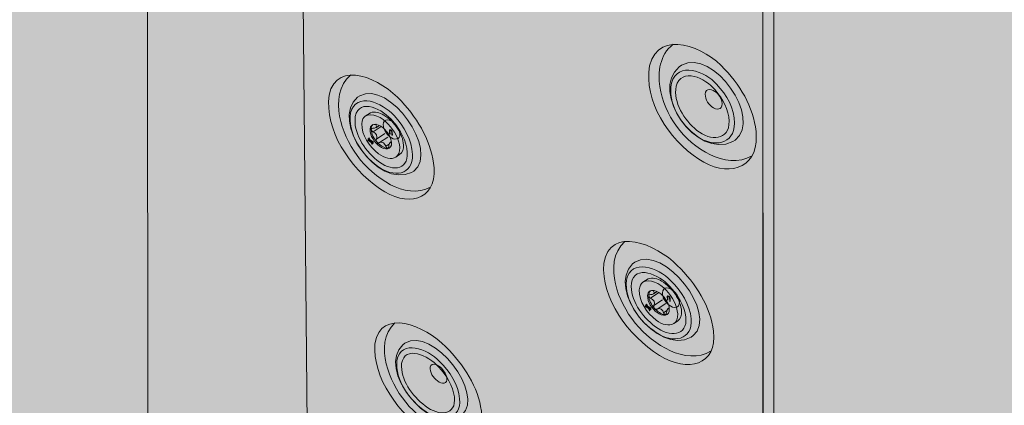
# Model space of a CAD drawing. Units: inches. Extents: x 1.8 to 9.11, y 2.96 to 10.62.
# Drawn here: x 5.58 to 5.72, y 9.62 to 9.67 of the extents above; entities that cross this region are included whole.
import ezdxf

# ---------------------------------------------------------------- set-up
doc = ezdxf.new("R2010")
doc.units = ezdxf.units.IN
doc.header["$MEASUREMENT"] = 0
doc.layers.add('Walls', color=7, linetype='Continuous', lineweight=0)

# ---------------------------------------------------------------- blocks, each defined once
blk = doc.blocks.new('Block_48')
at = {"layer": 'Walls', "color": 250, "lineweight": 5, "true_color": 0x231f20}
blk.add_line((5.68985, 6.77062), (5.68692, 9.73976), dxfattribs=at)
blk = doc.blocks.new('Block_50')
at = {"layer": 'Walls', "color": 250, "lineweight": 5, "true_color": 0x231f20}
for p, q in [((5.59715, 6.81259), (5.59422, 9.78174)), ((5.68985, 6.77062), (5.68692, 9.73976))]:
    blk.add_line(p, q, dxfattribs=at)
blk = doc.blocks.new('Block_52')
at = {"layer": 'Walls', "color": 250, "lineweight": 5, "true_color": 0x231f20}
blk.add_line((5.59715, 6.81259), (5.59422, 9.78174), dxfattribs=at)
blk = doc.blocks.new('Block_3')
at = {"layer": 'Walls'}
for name in ['Block_52', 'Block_50', 'Block_48']:
    blk.add_blockref(name, (0, 0), dxfattribs=at)
blk = doc.blocks.new('Block_325')
at = {"layer": 'Walls', "true_color": 0xdbc500, "transparency": 33554687}
h = blk.add_hatch(color=52, dxfattribs=at)
h.dxf.hatch_style = 2
edge = h.paths.add_edge_path()
edge.add_spline(control_points=[(5.66893, 9.63363), (5.66863, 9.63342), (5.66843, 9.63305), (5.66838, 9.63247), (5.66834, 9.63075), (5.66949, 9.629), (5.67094, 9.62791), (5.67181, 9.62721), (5.6729, 9.62699), (5.67357, 9.62741), (5.67357, 9.62741), (5.67415, 9.62778), (5.67415, 9.62778), (5.67461, 9.62809), (5.67476, 9.62868), (5.67475, 9.62923), (5.67471, 9.63012), (5.67433, 9.631), (5.67383, 9.63178), (5.6733, 9.63258), (5.6726, 9.63331), (5.67175, 9.63381), (5.67114, 9.63417), (5.67036, 9.63441), (5.66973, 9.63414), (5.66973, 9.63414), (5.66893, 9.63363), (5.66893, 9.63363)], knot_values=[0, 0, 0, 0, 1, 1, 1, 2, 2, 2, 3, 3, 3, 4, 4, 4, 5, 5, 5, 6, 6, 6, 7, 7, 7, 8, 8, 8, 9, 9, 9, 9], degree=3, periodic=0)
at = {"layer": 'Walls', "true_color": 0x231f20, "transparency": 33554687}
h = blk.add_hatch(color=250, dxfattribs=at)
h.dxf.hatch_style = 2
edge = h.paths.add_edge_path()
edge.add_spline(control_points=[(5.67297, 9.63077), (5.67297, 9.63077), (5.67295, 9.63127), (5.67295, 9.63127), (5.67299, 9.6314), (5.67268, 9.63165), (5.67269, 9.63142), (5.67269, 9.63142), (5.6727, 9.63092), (5.6727, 9.63092), (5.6727, 9.63092), (5.67263, 9.63096), (5.67263, 9.63096), (5.67263, 9.63096), (5.67261, 9.63149), (5.67261, 9.63149), (5.67262, 9.63178), (5.67306, 9.63143), (5.67303, 9.63125), (5.67303, 9.63125), (5.67304, 9.63072), (5.67304, 9.63072), (5.67304, 9.63072), (5.67297, 9.63077), (5.67297, 9.63077)], knot_values=[0, 0, 0, 0, 1, 1, 1, 2, 2, 2, 3, 3, 3, 4, 4, 4, 5, 5, 5, 6, 6, 6, 7, 7, 7, 8, 8, 8, 8], degree=3, periodic=0)
h = blk.add_hatch(color=250, dxfattribs=at)
h.dxf.hatch_style = 2
h.paths.add_polyline_path([(5.67011, 9.62967), (5.66973, 9.62989), (5.6698, 9.62975), (5.67011, 9.62957), (5.67012, 9.62946), (5.66986, 9.62961), (5.66998, 9.62934), (5.66993, 9.62934), (5.66978, 9.62966), (5.66934, 9.62991), (5.66933, 9.63002), (5.66972, 9.6298), (5.66965, 9.62994), (5.66933, 9.63012), (5.66933, 9.63023), (5.66959, 9.63008), (5.66946, 9.63035), (5.66952, 9.63035), (5.66967, 9.63003), (5.67011, 9.62978)])
at = {"layer": 'Walls', "color": 250, "lineweight": 0, "true_color": 0x231f20}
for p, q in [((5.6701, 9.63124), (5.67134, 9.63208)), ((5.67052, 9.63187), (5.67107, 9.63224)), ((5.67053, 9.63234), (5.67061, 9.63239)), ((5.6706, 9.63013), (5.67188, 9.63099)), ((5.67108, 9.62959), (5.67236, 9.63045)), ((5.67204, 9.62904), (5.67255, 9.62938)), ((5.67271, 9.62963), (5.67289, 9.62976))]:
    blk.add_line(p, q, dxfattribs=at)
at = {"layer": 'Walls'}
blk.add_lwpolyline([(5.67011, 9.62967), (5.66973, 9.62989), (5.6698, 9.62975), (5.67011, 9.62957), (5.67012, 9.62946), (5.66986, 9.62961), (5.66998, 9.62934), (5.66993, 9.62934), (5.66978, 9.62966), (5.66934, 9.62991), (5.66933, 9.63002), (5.66972, 9.6298), (5.66965, 9.62994), (5.66933, 9.63012), (5.66933, 9.63023), (5.66959, 9.63008), (5.66946, 9.63035), (5.66952, 9.63035), (5.66967, 9.63003), (5.67011, 9.62978)], close=True, dxfattribs=at)
at = {"layer": 'Walls', "color": 250, "lineweight": 0, "true_color": 0x231f20}
for points, knots in [([(5.66893, 9.63363), (5.66863, 9.63342), (5.66843, 9.63305), (5.66838, 9.63247), (5.66834, 9.63075), (5.66949, 9.629), (5.67094, 9.62791), (5.67181, 9.62721), (5.6729, 9.62699), (5.67357, 9.62741), (5.67357, 9.62741), (5.67415, 9.62778), (5.67415, 9.62778), (5.67461, 9.62809), (5.67476, 9.62868), (5.67475, 9.62923), (5.67471, 9.63012), (5.67433, 9.631), (5.67383, 9.63178), (5.6733, 9.63258), (5.6726, 9.63331), (5.67175, 9.63381), (5.67114, 9.63417), (5.67036, 9.63441), (5.66973, 9.63414), (5.66973, 9.63414), (5.66893, 9.63363), (5.66893, 9.63363)], [0, 0, 0, 0, 1, 1, 1, 2, 2, 2, 3, 3, 3, 4, 4, 4, 5, 5, 5, 6, 6, 6, 7, 7, 7, 8, 8, 8, 9, 9, 9, 9]), ([(5.66893, 9.63363), (5.66983, 9.63426), (5.67157, 9.63344), (5.67244, 9.63242), (5.67337, 9.63142), (5.6741, 9.63014), (5.67417, 9.62885), (5.67421, 9.62812), (5.67396, 9.62765), (5.67357, 9.62741)], [0, 0, 0, 0, 1, 1, 1, 2, 2, 2, 3, 3, 3, 3]), ([(5.67291, 9.62958), (5.67298, 9.62849), (5.67185, 9.62842), (5.67108, 9.62905), (5.67027, 9.62966), (5.66962, 9.63065), (5.66964, 9.63162), (5.66973, 9.63292), (5.67129, 9.63236), (5.67193, 9.63159), (5.67246, 9.63103), (5.67287, 9.63031), (5.67291, 9.62958)], [0, 0, 0, 0, 1, 1, 1, 2, 2, 2, 3, 3, 3, 4, 4, 4, 4]), ([(5.67265, 9.62882), (5.67255, 9.62877), (5.67243, 9.62875), (5.67231, 9.62875), (5.67168, 9.62877), (5.6711, 9.62923), (5.67068, 9.62969), (5.67021, 9.63023), (5.66985, 9.6309), (5.66981, 9.63158), (5.6698, 9.63186), (5.66987, 9.63215), (5.67007, 9.63234)], [0, 0, 0, 0, 1, 1, 1, 2, 2, 2, 3, 3, 3, 4, 4, 4, 4]), ([(5.67291, 9.62962), (5.67257, 9.62978), (5.67251, 9.62926), (5.6725, 9.62904), (5.67249, 9.62891), (5.67245, 9.62876), (5.67231, 9.62875), (5.67217, 9.62876), (5.67208, 9.62891), (5.67204, 9.62904), (5.67195, 9.62947), (5.67148, 9.62983), (5.67108, 9.62959), (5.67095, 9.62952), (5.67078, 9.62958), (5.67068, 9.62969), (5.67057, 9.62982), (5.67053, 9.63), (5.6706, 9.63013), (5.67084, 9.63052), (5.67055, 9.63106), (5.6701, 9.63124), (5.66995, 9.6313), (5.66982, 9.63144), (5.66981, 9.63158), (5.66981, 9.63172), (5.66994, 9.63179), (5.67008, 9.63178), (5.67043, 9.63173), (5.67083, 9.63197), (5.67053, 9.63234), (5.67051, 9.63236), (5.6705, 9.63239), (5.67049, 9.63241)], [0, 0, 0, 0, 1, 1, 1, 2, 2, 2, 3, 3, 3, 4, 4, 4, 5, 5, 5, 6, 6, 6, 7, 7, 7, 8, 8, 8, 9, 9, 9, 10, 10, 10, 11, 11, 11, 11]), ([(5.67265, 9.63055), (5.67264, 9.63055), (5.67263, 9.63054), (5.67261, 9.63054), (5.67261, 9.63054), (5.67261, 9.63054), (5.67261, 9.63054), (5.67237, 9.63074), (5.67216, 9.63098), (5.67199, 9.63124), (5.67199, 9.63124), (5.672, 9.63124), (5.672, 9.63124), (5.67202, 9.63133), (5.67201, 9.63144), (5.67198, 9.63154)], [0, 0, 0, 0, 1, 1, 1, 2, 2, 2, 3, 3, 3, 4, 4, 4, 5, 5, 5, 5])]:
    blk.add_open_spline(points, degree=3, knots=knots, dxfattribs=at)
at = {"layer": 'Walls'}
blk.add_open_spline([(5.67297, 9.63077), (5.67297, 9.63077), (5.67295, 9.63127), (5.67295, 9.63127), (5.67299, 9.6314), (5.67268, 9.63165), (5.67269, 9.63142), (5.67269, 9.63142), (5.6727, 9.63092), (5.6727, 9.63092), (5.6727, 9.63092), (5.67263, 9.63096), (5.67263, 9.63096), (5.67263, 9.63096), (5.67261, 9.63149), (5.67261, 9.63149), (5.67262, 9.63178), (5.67306, 9.63143), (5.67303, 9.63125), (5.67303, 9.63125), (5.67304, 9.63072), (5.67304, 9.63072), (5.67304, 9.63072), (5.67297, 9.63077), (5.67297, 9.63077)], degree=3, knots=[0, 0, 0, 0, 1, 1, 1, 2, 2, 2, 3, 3, 3, 4, 4, 4, 5, 5, 5, 6, 6, 6, 7, 7, 7, 8, 8, 8, 8], dxfattribs=at)
blk = doc.blocks.new('Block_326')
at = {"layer": 'Walls', "true_color": 0xdbc500, "transparency": 33554687}
h = blk.add_hatch(color=52, dxfattribs=at)
h.dxf.hatch_style = 2
edge = h.paths.add_edge_path()
edge.add_spline(control_points=[(5.62714, 9.65866), (5.62685, 9.65845), (5.62665, 9.65809), (5.62661, 9.65752), (5.62657, 9.65581), (5.62772, 9.65408), (5.62914, 9.65299), (5.63001, 9.6523), (5.63108, 9.65208), (5.63174, 9.65249), (5.63174, 9.65249), (5.63231, 9.65286), (5.63231, 9.65286), (5.63276, 9.65316), (5.63291, 9.65374), (5.63289, 9.65429), (5.63285, 9.65517), (5.63248, 9.65604), (5.63198, 9.6568), (5.63145, 9.6576), (5.63076, 9.65833), (5.62992, 9.65882), (5.62931, 9.65918), (5.62855, 9.65942), (5.62793, 9.65916), (5.62793, 9.65916), (5.62714, 9.65866), (5.62714, 9.65866)], knot_values=[0, 0, 0, 0, 1, 1, 1, 2, 2, 2, 3, 3, 3, 4, 4, 4, 5, 5, 5, 6, 6, 6, 7, 7, 7, 8, 8, 8, 9, 9, 9, 9], degree=3, periodic=0)
at = {"layer": 'Walls', "true_color": 0x231f20, "transparency": 33554687}
h = blk.add_hatch(color=250, dxfattribs=at)
h.dxf.hatch_style = 2
edge = h.paths.add_edge_path()
edge.add_spline(control_points=[(5.63113, 9.65581), (5.63113, 9.65581), (5.63111, 9.65631), (5.63111, 9.65631), (5.63115, 9.65643), (5.63085, 9.65669), (5.63085, 9.65646), (5.63085, 9.65646), (5.63087, 9.65596), (5.63087, 9.65596), (5.63087, 9.65596), (5.63079, 9.65601), (5.63079, 9.65601), (5.63079, 9.65601), (5.63078, 9.65653), (5.63078, 9.65653), (5.63079, 9.65681), (5.63122, 9.65646), (5.63119, 9.65629), (5.63119, 9.65629), (5.63121, 9.65577), (5.63121, 9.65577), (5.63121, 9.65577), (5.63113, 9.65581), (5.63113, 9.65581)], knot_values=[0, 0, 0, 0, 1, 1, 1, 2, 2, 2, 3, 3, 3, 4, 4, 4, 5, 5, 5, 6, 6, 6, 7, 7, 7, 8, 8, 8, 8], degree=3, periodic=0)
h = blk.add_hatch(color=250, dxfattribs=at)
h.dxf.hatch_style = 2
h.paths.add_polyline_path([(5.62832, 9.65474), (5.62795, 9.65496), (5.62801, 9.65482), (5.62833, 9.65464), (5.62833, 9.65453), (5.62808, 9.65468), (5.6282, 9.65442), (5.62814, 9.65441), (5.62799, 9.65473), (5.62756, 9.65498), (5.62755, 9.65509), (5.62793, 9.65487), (5.62787, 9.65501), (5.62755, 9.65519), (5.62755, 9.65529), (5.6278, 9.65514), (5.62768, 9.65541), (5.62774, 9.65541), (5.62788, 9.6551), (5.62832, 9.65484)])
at = {"layer": 'Walls', "color": 250, "lineweight": 0, "true_color": 0x231f20}
for p, q in [((5.6283, 9.65629), (5.62952, 9.65711)), ((5.62872, 9.65691), (5.62926, 9.65727)), ((5.62873, 9.65737), (5.62881, 9.65743)), ((5.62881, 9.65519), (5.63006, 9.65603)), ((5.62928, 9.65466), (5.63053, 9.6555)), ((5.63023, 9.65411), (5.63073, 9.65444)), ((5.63088, 9.65469), (5.63106, 9.65482))]:
    blk.add_line(p, q, dxfattribs=at)
at = {"layer": 'Walls'}
blk.add_lwpolyline([(5.62832, 9.65474), (5.62795, 9.65496), (5.62801, 9.65482), (5.62833, 9.65464), (5.62833, 9.65453), (5.62808, 9.65468), (5.6282, 9.65442), (5.62814, 9.65441), (5.62799, 9.65473), (5.62756, 9.65498), (5.62755, 9.65509), (5.62793, 9.65487), (5.62787, 9.65501), (5.62755, 9.65519), (5.62755, 9.65529), (5.6278, 9.65514), (5.62768, 9.65541), (5.62774, 9.65541), (5.62788, 9.6551), (5.62832, 9.65484)], close=True, dxfattribs=at)
at = {"layer": 'Walls', "color": 250, "lineweight": 0, "true_color": 0x231f20}
for points, knots in [([(5.62714, 9.65866), (5.62685, 9.65845), (5.62665, 9.65809), (5.62661, 9.65752), (5.62657, 9.65581), (5.62772, 9.65408), (5.62914, 9.65299), (5.63001, 9.6523), (5.63108, 9.65208), (5.63174, 9.65249), (5.63174, 9.65249), (5.63231, 9.65286), (5.63231, 9.65286), (5.63276, 9.65316), (5.63291, 9.65374), (5.63289, 9.65429), (5.63285, 9.65517), (5.63248, 9.65604), (5.63198, 9.6568), (5.63145, 9.6576), (5.63076, 9.65833), (5.62992, 9.65882), (5.62931, 9.65918), (5.62855, 9.65942), (5.62793, 9.65916), (5.62793, 9.65916), (5.62714, 9.65866), (5.62714, 9.65866)], [0, 0, 0, 0, 1, 1, 1, 2, 2, 2, 3, 3, 3, 4, 4, 4, 5, 5, 5, 6, 6, 6, 7, 7, 7, 8, 8, 8, 9, 9, 9, 9]), ([(5.62714, 9.65866), (5.62802, 9.65928), (5.62975, 9.65845), (5.6306, 9.65744), (5.63153, 9.65646), (5.63225, 9.65519), (5.63233, 9.65391), (5.63237, 9.65319), (5.63213, 9.65273), (5.63174, 9.65249)], [0, 0, 0, 0, 1, 1, 1, 2, 2, 2, 3, 3, 3, 3]), ([(5.63108, 9.65464), (5.63116, 9.65356), (5.63004, 9.6535), (5.62928, 9.65412), (5.62848, 9.65473), (5.62783, 9.65571), (5.62785, 9.65667), (5.62793, 9.65795), (5.62948, 9.65739), (5.6301, 9.65663), (5.63063, 9.65608), (5.63104, 9.65536), (5.63108, 9.65464)], [0, 0, 0, 0, 1, 1, 1, 2, 2, 2, 3, 3, 3, 4, 4, 4, 4]), ([(5.63108, 9.65468), (5.63075, 9.65484), (5.63069, 9.65433), (5.63068, 9.6541), (5.63067, 9.65398), (5.63063, 9.65383), (5.63049, 9.65382), (5.63036, 9.65383), (5.63026, 9.65398), (5.63023, 9.65411), (5.63014, 9.65453), (5.62967, 9.65489), (5.62928, 9.65466), (5.62915, 9.65459), (5.62898, 9.65464), (5.62888, 9.65476), (5.62877, 9.65488), (5.62874, 9.65506), (5.62881, 9.65519), (5.62904, 9.65558), (5.62875, 9.65611), (5.6283, 9.65629), (5.62816, 9.65635), (5.62803, 9.65649), (5.62802, 9.65663), (5.62801, 9.65677), (5.62815, 9.65683), (5.62828, 9.65682), (5.62863, 9.65677), (5.62902, 9.65701), (5.62873, 9.65737), (5.62871, 9.6574), (5.62869, 9.65742), (5.62869, 9.65744)], [0, 0, 0, 0, 1, 1, 1, 2, 2, 2, 3, 3, 3, 4, 4, 4, 5, 5, 5, 6, 6, 6, 7, 7, 7, 8, 8, 8, 9, 9, 9, 10, 10, 10, 11, 11, 11, 11]), ([(5.63083, 9.65389), (5.63073, 9.65384), (5.63061, 9.65382), (5.63049, 9.65382), (5.62987, 9.65385), (5.6293, 9.6543), (5.62888, 9.65476), (5.62842, 9.6553), (5.62806, 9.65596), (5.62802, 9.65663), (5.62801, 9.65691), (5.62807, 9.65719), (5.62827, 9.65738)], [0, 0, 0, 0, 1, 1, 1, 2, 2, 2, 3, 3, 3, 4, 4, 4, 4]), ([(5.63082, 9.6556), (5.63081, 9.65559), (5.6308, 9.65559), (5.63078, 9.65559), (5.63078, 9.65559), (5.63078, 9.65559), (5.63078, 9.65559), (5.63054, 9.65579), (5.63034, 9.65602), (5.63017, 9.65628), (5.63017, 9.65628), (5.63018, 9.65628), (5.63018, 9.65628), (5.63019, 9.65638), (5.63019, 9.65648), (5.63016, 9.65657)], [0, 0, 0, 0, 1, 1, 1, 2, 2, 2, 3, 3, 3, 4, 4, 4, 5, 5, 5, 5])]:
    blk.add_open_spline(points, degree=3, knots=knots, dxfattribs=at)
at = {"layer": 'Walls'}
blk.add_open_spline([(5.63113, 9.65581), (5.63113, 9.65581), (5.63111, 9.65631), (5.63111, 9.65631), (5.63115, 9.65643), (5.63085, 9.65669), (5.63085, 9.65646), (5.63085, 9.65646), (5.63087, 9.65596), (5.63087, 9.65596), (5.63087, 9.65596), (5.63079, 9.65601), (5.63079, 9.65601), (5.63079, 9.65601), (5.63078, 9.65653), (5.63078, 9.65653), (5.63079, 9.65681), (5.63122, 9.65646), (5.63119, 9.65629), (5.63119, 9.65629), (5.63121, 9.65577), (5.63121, 9.65577), (5.63121, 9.65577), (5.63113, 9.65581), (5.63113, 9.65581)], degree=3, knots=[0, 0, 0, 0, 1, 1, 1, 2, 2, 2, 3, 3, 3, 4, 4, 4, 5, 5, 5, 6, 6, 6, 7, 7, 7, 8, 8, 8, 8], dxfattribs=at)
blk = doc.blocks.new('Block_328')
at = {"layer": 'Walls', "color": 250, "lineweight": 0, "true_color": 0x231f20}
for points, knots in [([(5.68601, 9.65566), (5.68615, 9.6505), (5.68147, 9.64941), (5.67733, 9.65217), (5.67271, 9.65526), (5.66903, 9.66094), (5.66994, 9.66626), (5.67143, 9.67194), (5.67831, 9.66904), (5.68128, 9.6657), (5.68391, 9.66294), (5.68589, 9.65934), (5.68601, 9.65566)], [0, 0, 0, 0, 1, 1, 1, 2, 2, 2, 3, 3, 3, 4, 4, 4, 4]), ([(5.67476, 9.66633), (5.67953, 9.66896), (5.68698, 9.65826), (5.68283, 9.65506), (5.68283, 9.65506), (5.68246, 9.65481), (5.68246, 9.65481), (5.67699, 9.65209), (5.6699, 9.66233), (5.67439, 9.66608), (5.67439, 9.66608), (5.67476, 9.66633), (5.67476, 9.66633)], [0, 0, 0, 0, 1, 1, 1, 2, 2, 2, 3, 3, 3, 4, 4, 4, 4]), ([(5.68537, 9.65268), (5.68337, 9.6515), (5.68092, 9.65196), (5.67909, 9.65283), (5.67498, 9.65487), (5.67219, 9.65881), (5.67146, 9.6631), (5.67115, 9.66524), (5.67143, 9.66788), (5.67348, 9.66948)], [0, 0, 0, 0, 1, 1, 1, 2, 2, 2, 3, 3, 3, 3]), ([(5.63748, 9.65088), (5.6378, 9.64581), (5.63335, 9.64489), (5.62929, 9.64773), (5.62474, 9.65092), (5.621, 9.65661), (5.62168, 9.66182), (5.6229, 9.66734), (5.6296, 9.66427), (5.63257, 9.66089), (5.6352, 9.6581), (5.63723, 9.6545), (5.63748, 9.65088)], [0, 0, 0, 0, 1, 1, 1, 2, 2, 2, 3, 3, 3, 4, 4, 4, 4]), ([(5.68272, 9.6576), (5.68273, 9.65435), (5.67954, 9.65386), (5.67713, 9.65561), (5.67459, 9.65742), (5.6726, 9.66059), (5.67323, 9.66364), (5.6742, 9.667), (5.67833, 9.66539), (5.68003, 9.66346), (5.68157, 9.66187), (5.6827, 9.65977), (5.68272, 9.6576)], [0, 0, 0, 0, 1, 1, 1, 2, 2, 2, 3, 3, 3, 4, 4, 4, 4]), ([(5.68191, 9.65789), (5.68197, 9.65495), (5.67909, 9.65485), (5.67707, 9.65651), (5.67508, 9.65811), (5.67349, 9.6607), (5.67394, 9.66315), (5.6747, 9.66608), (5.6784, 9.66437), (5.67979, 9.6626), (5.68097, 9.66128), (5.68185, 9.6596), (5.68191, 9.65789)], [0, 0, 0, 0, 1, 1, 1, 2, 2, 2, 3, 3, 3, 4, 4, 4, 4]), ([(5.6263, 9.66172), (5.63077, 9.66415), (5.63832, 9.6534), (5.63445, 9.65039), (5.63445, 9.65039), (5.63411, 9.65017), (5.63411, 9.65017), (5.62896, 9.64766), (5.62179, 9.65796), (5.62596, 9.66149), (5.62596, 9.66149), (5.6263, 9.66172), (5.6263, 9.66172)], [0, 0, 0, 0, 1, 1, 1, 2, 2, 2, 3, 3, 3, 4, 4, 4, 4]), ([(5.63697, 9.64797), (5.6351, 9.64688), (5.63274, 9.64741), (5.63095, 9.64832), (5.62693, 9.65046), (5.62411, 9.65442), (5.62326, 9.65866), (5.62288, 9.66077), (5.62305, 9.66335), (5.62495, 9.66486)], [0, 0, 0, 0, 1, 1, 1, 2, 2, 2, 3, 3, 3, 3]), ([(5.63425, 9.65289), (5.63438, 9.6497), (5.63134, 9.64932), (5.62897, 9.65112), (5.62646, 9.65298), (5.62444, 9.65616), (5.62493, 9.65913), (5.62573, 9.6624), (5.62975, 9.66068), (5.63146, 9.65873), (5.63299, 9.65712), (5.63415, 9.65503), (5.63425, 9.65289)], [0, 0, 0, 0, 1, 1, 1, 2, 2, 2, 3, 3, 3, 4, 4, 4, 4]), ([(5.63346, 9.6532), (5.63364, 9.65031), (5.63087, 9.65031), (5.62888, 9.65201), (5.62692, 9.65364), (5.62529, 9.65623), (5.62563, 9.65862), (5.62625, 9.66149), (5.62986, 9.65968), (5.63126, 9.6579), (5.63244, 9.65656), (5.63335, 9.65488), (5.63346, 9.6532)], [0, 0, 0, 0, 1, 1, 1, 2, 2, 2, 3, 3, 3, 4, 4, 4, 4]), ([(5.67957, 9.62625), (5.68014, 9.62112), (5.67568, 9.61994), (5.67143, 9.62261), (5.66667, 9.6256), (5.66261, 9.63119), (5.66305, 9.63651), (5.66401, 9.64218), (5.67094, 9.63942), (5.67411, 9.63615), (5.67691, 9.63345), (5.67914, 9.62991), (5.67957, 9.62625)], [0, 0, 0, 0, 1, 1, 1, 2, 2, 2, 3, 3, 3, 4, 4, 4, 4]), ([(5.66772, 9.63666), (5.67213, 9.63936), (5.68029, 9.62886), (5.67652, 9.62559), (5.67652, 9.62559), (5.67619, 9.62534), (5.67619, 9.62534), (5.67111, 9.62253), (5.66334, 9.63259), (5.66739, 9.6364), (5.66739, 9.6364), (5.66772, 9.63666), (5.66772, 9.63666)], [0, 0, 0, 0, 1, 1, 1, 2, 2, 2, 3, 3, 3, 4, 4, 4, 4]), ([(5.67919, 9.62327), (5.67735, 9.62206), (5.67494, 9.62247), (5.67309, 9.6233), (5.66891, 9.62526), (5.66586, 9.62913), (5.66479, 9.63338), (5.66431, 9.63551), (5.66436, 9.63814), (5.66621, 9.63976)], [0, 0, 0, 0, 1, 1, 1, 2, 2, 2, 3, 3, 3, 3]), ([(5.6762, 9.62812), (5.67648, 9.62488), (5.67343, 9.62434), (5.67094, 9.62604), (5.66832, 9.62779), (5.66612, 9.63091), (5.66647, 9.63395), (5.66712, 9.63731), (5.67127, 9.63579), (5.67309, 9.6339), (5.67472, 9.63234), (5.676, 9.63028), (5.6762, 9.62812)], [0, 0, 0, 0, 1, 1, 1, 2, 2, 2, 3, 3, 3, 4, 4, 4, 4]), ([(5.67539, 9.62839), (5.67571, 9.62547), (5.67291, 9.62532), (5.67081, 9.62693), (5.66874, 9.62848), (5.66697, 9.63103), (5.6672, 9.63347), (5.66769, 9.63641), (5.67143, 9.63477), (5.67294, 9.63304), (5.67419, 9.63175), (5.67519, 9.63009), (5.67539, 9.62839)], [0, 0, 0, 0, 1, 1, 1, 2, 2, 2, 3, 3, 3, 4, 4, 4, 4]), ([(5.64461, 9.61422), (5.6452, 9.60923), (5.64091, 9.60815), (5.63678, 9.61079), (5.63217, 9.61375), (5.6282, 9.61922), (5.62858, 9.62437), (5.62946, 9.62986), (5.63617, 9.6271), (5.63925, 9.62388), (5.64198, 9.62124), (5.64416, 9.61778), (5.64461, 9.61422)], [0, 0, 0, 0, 1, 1, 1, 2, 2, 2, 3, 3, 3, 4, 4, 4, 4]), ([(5.63309, 9.62446), (5.63732, 9.62703), (5.64528, 9.61674), (5.64167, 9.61362), (5.64167, 9.61362), (5.64135, 9.61338), (5.64135, 9.61338), (5.63647, 9.61071), (5.62889, 9.62057), (5.63277, 9.62422), (5.63277, 9.62422), (5.63309, 9.62446), (5.63309, 9.62446)], [0, 0, 0, 0, 1, 1, 1, 2, 2, 2, 3, 3, 3, 4, 4, 4, 4]), ([(5.64427, 9.61133), (5.64251, 9.61019), (5.64017, 9.61061), (5.63837, 9.61144), (5.63433, 9.61339), (5.63136, 9.61718), (5.63029, 9.62132), (5.6298, 9.62339), (5.62982, 9.62594), (5.6316, 9.62749)], [0, 0, 0, 0, 1, 1, 1, 2, 2, 2, 3, 3, 3, 3]), ([(5.64134, 9.61607), (5.64164, 9.61293), (5.6387, 9.61244), (5.63628, 9.61412), (5.63373, 9.61585), (5.63159, 9.6189), (5.6319, 9.62185), (5.6325, 9.6251), (5.63652, 9.62357), (5.63829, 9.62171), (5.63988, 9.62019), (5.64113, 9.61817), (5.64134, 9.61607)], [0, 0, 0, 0, 1, 1, 1, 2, 2, 2, 3, 3, 3, 4, 4, 4, 4]), ([(5.64055, 9.61634), (5.64088, 9.61351), (5.63819, 9.6134), (5.63615, 9.61499), (5.63414, 9.61652), (5.63241, 9.61901), (5.63261, 9.62138), (5.63305, 9.62422), (5.63668, 9.62258), (5.63815, 9.62089), (5.63937, 9.61961), (5.64035, 9.618), (5.64055, 9.61634)], [0, 0, 0, 0, 1, 1, 1, 2, 2, 2, 3, 3, 3, 4, 4, 4, 4])]:
    blk.add_open_spline(points, degree=3, knots=knots, dxfattribs=at)
blk = doc.blocks.new('Block_322')
at = {"layer": 'Walls', "true_color": 0xcbd6df, "transparency": 33554687}
h = blk.add_hatch(color=254, dxfattribs=at)
h.dxf.hatch_style = 2
edge = h.paths.add_edge_path()
edge.add_spline(control_points=[(5.67283, 9.56521), (5.67217, 9.5657), (5.67158, 9.56654), (5.67169, 9.56731), (5.67189, 9.56813), (5.673, 9.56761), (5.67345, 9.5671), (5.67384, 9.5667), (5.67416, 9.56618), (5.67423, 9.56566), (5.67437, 9.56477), (5.67346, 9.5647), (5.67283, 9.56521)], knot_values=[0, 0, 0, 0, 1, 1, 1, 2, 2, 2, 3, 3, 3, 4, 4, 4, 4], degree=3, periodic=0)
edge = h.paths.add_edge_path()
edge.add_spline(control_points=[(5.67954, 9.59365), (5.67888, 9.59415), (5.6783, 9.595), (5.67843, 9.59579), (5.67866, 9.59662), (5.67978, 9.59608), (5.68022, 9.59556), (5.68062, 9.59515), (5.68093, 9.59463), (5.68099, 9.59409), (5.6811, 9.59319), (5.68017, 9.59313), (5.67954, 9.59365)], knot_values=[0, 0, 0, 0, 1, 1, 1, 2, 2, 2, 3, 3, 3, 4, 4, 4, 4], degree=3, periodic=0)
edge = h.paths.add_edge_path()
edge.add_spline(control_points=[(5.63198, 9.59035), (5.63133, 9.59084), (5.63075, 9.59167), (5.63086, 9.59243), (5.63107, 9.59323), (5.63216, 9.59272), (5.6326, 9.59221), (5.63298, 9.59181), (5.63329, 9.59131), (5.63336, 9.59079), (5.63349, 9.58991), (5.6326, 9.58985), (5.63198, 9.59035)], knot_values=[0, 0, 0, 0, 1, 1, 1, 2, 2, 2, 3, 3, 3, 4, 4, 4, 4], degree=3, periodic=0)
edge = h.paths.add_edge_path()
edge.add_spline(control_points=[(5.67289, 9.63018), (5.67225, 9.6307), (5.67172, 9.63156), (5.67192, 9.63235), (5.67223, 9.63319), (5.67334, 9.63264), (5.67376, 9.63211), (5.67413, 9.63169), (5.67441, 9.63116), (5.67443, 9.63062), (5.67447, 9.6297), (5.67351, 9.62965), (5.67289, 9.63018)], knot_values=[0, 0, 0, 0, 1, 1, 1, 2, 2, 2, 3, 3, 3, 4, 4, 4, 4], degree=3, periodic=0)
edge = h.paths.add_edge_path()
edge.add_spline(control_points=[(5.63802, 9.61875), (5.63737, 9.61925), (5.63679, 9.62009), (5.63691, 9.62085), (5.63712, 9.62167), (5.63822, 9.62114), (5.63866, 9.62063), (5.63905, 9.62022), (5.63936, 9.61971), (5.63942, 9.61918), (5.63955, 9.6183), (5.63865, 9.61824), (5.63802, 9.61875)], knot_values=[0, 0, 0, 0, 1, 1, 1, 2, 2, 2, 3, 3, 3, 4, 4, 4, 4], degree=3, periodic=0)
edge = h.paths.add_edge_path()
edge.add_spline(control_points=[(5.67933, 9.66007), (5.67868, 9.66058), (5.67815, 9.66145), (5.67836, 9.66225), (5.67866, 9.66309), (5.67978, 9.66253), (5.6802, 9.662), (5.68057, 9.66158), (5.68085, 9.66105), (5.68087, 9.6605), (5.68091, 9.65959), (5.67995, 9.65953), (5.67933, 9.66007)], knot_values=[0, 0, 0, 0, 1, 1, 1, 2, 2, 2, 3, 3, 3, 4, 4, 4, 4], degree=3, periodic=0)
edge = h.paths.add_edge_path()
edge.add_spline(control_points=[(5.63085, 9.65554), (5.63022, 9.65605), (5.62969, 9.65691), (5.62989, 9.65768), (5.63018, 9.65851), (5.63128, 9.65796), (5.63169, 9.65744), (5.63206, 9.65702), (5.63234, 9.65649), (5.63236, 9.65596), (5.6324, 9.65506), (5.63146, 9.65501), (5.63085, 9.65554)], knot_values=[0, 0, 0, 0, 1, 1, 1, 2, 2, 2, 3, 3, 3, 4, 4, 4, 4], degree=3, periodic=0)
edge = h.paths.add_edge_path()
edge.add_spline(control_points=[(5.67229, 9.69835), (5.67163, 9.69888), (5.67108, 9.69977), (5.67129, 9.70058), (5.6716, 9.70143), (5.67275, 9.70087), (5.67317, 9.70033), (5.67355, 9.6999), (5.67384, 9.69935), (5.67386, 9.6988), (5.6739, 9.69787), (5.67291, 9.69781), (5.67229, 9.69835)], knot_values=[0, 0, 0, 0, 1, 1, 1, 2, 2, 2, 3, 3, 3, 4, 4, 4, 4], degree=3, periodic=0)
edge = h.paths.add_edge_path()
edge.add_spline(control_points=[(5.63699, 9.68514), (5.63634, 9.68566), (5.63581, 9.68653), (5.63601, 9.68732), (5.63632, 9.68816), (5.63744, 9.68761), (5.63786, 9.68708), (5.63823, 9.68666), (5.63851, 9.68612), (5.63853, 9.68558), (5.63857, 9.68466), (5.6376, 9.68461), (5.63699, 9.68514)], knot_values=[0, 0, 0, 0, 1, 1, 1, 2, 2, 2, 3, 3, 3, 4, 4, 4, 4], degree=3, periodic=0)
edge = h.paths.add_edge_path()
edge.add_spline(control_points=[(5.67925, 9.72937), (5.67859, 9.7299), (5.67804, 9.7308), (5.67825, 9.73161), (5.67856, 9.73247), (5.67971, 9.7319), (5.68014, 9.73136), (5.68052, 9.73092), (5.68081, 9.73038), (5.68082, 9.72982), (5.68087, 9.72889), (5.67988, 9.72883), (5.67925, 9.72937)], knot_values=[0, 0, 0, 0, 1, 1, 1, 2, 2, 2, 3, 3, 3, 4, 4, 4, 4], degree=3, periodic=0)
edge = h.paths.add_edge_path()
edge.add_spline(control_points=[(5.62971, 9.72323), (5.62905, 9.72377), (5.62851, 9.72465), (5.62871, 9.72545), (5.62901, 9.7263), (5.63014, 9.72573), (5.63057, 9.72519), (5.63095, 9.72476), (5.63123, 9.72422), (5.63125, 9.72367), (5.6313, 9.72275), (5.63033, 9.7227), (5.62971, 9.72323)], knot_values=[0, 0, 0, 0, 1, 1, 1, 2, 2, 2, 3, 3, 3, 4, 4, 4, 4], degree=3, periodic=0)
edge = h.paths.add_edge_path()
edge.add_spline(control_points=[(5.63594, 9.75434), (5.63528, 9.75488), (5.63473, 9.75577), (5.63494, 9.75658), (5.63526, 9.75744), (5.6364, 9.75687), (5.63683, 9.75633), (5.63721, 9.7559), (5.6375, 9.75535), (5.63751, 9.75479), (5.63756, 9.75386), (5.63657, 9.7538), (5.63594, 9.75434)], knot_values=[0, 0, 0, 0, 1, 1, 1, 2, 2, 2, 3, 3, 3, 4, 4, 4, 4], degree=3, periodic=0)
edge = h.paths.add_edge_path()
edge.add_spline(control_points=[(5.61688, 9.77174), (5.61688, 9.77174), (5.62244, 9.18122), (5.62244, 9.18122), (5.62244, 9.18122), (5.62676, 9.17466), (5.62676, 9.17466), (5.62676, 9.17466), (5.65036, 9.16013), (5.65036, 9.16013), (5.65036, 9.16013), (5.65464, 9.16171), (5.65464, 9.16171), (5.65464, 9.16171), (5.65881, 9.15493), (5.65881, 9.15493), (5.65881, 9.15493), (5.6826, 9.14029), (5.6826, 9.14029), (5.6826, 9.14029), (5.68696, 9.14156), (5.68696, 9.14156), (5.68696, 9.14156), (5.68852, 9.14261), (5.68852, 9.14261), (5.68852, 9.14261), (5.68863, 9.73899), (5.68863, 9.73899), (5.68863, 9.73899), (5.61688, 9.77174), (5.61688, 9.77174)], knot_values=[0, 0, 0, 0, 1, 1, 1, 2, 2, 2, 3, 3, 3, 4, 4, 4, 5, 5, 5, 6, 6, 6, 7, 7, 7, 8, 8, 8, 9, 9, 9, 10, 10, 10, 10], degree=3, periodic=0)
at = {"layer": 'Walls', "color": 250, "lineweight": 0, "true_color": 0x231f20}
blk.add_line((5.68696, 9.14156), (5.68699, 9.73966), dxfattribs=at)
at = {"layer": 'Walls', "color": 250, "lineweight": 5, "true_color": 0x231f20}
for points, knots in [([(5.61688, 9.77174), (5.61688, 9.77174), (5.62244, 9.18122), (5.62244, 9.18122), (5.62244, 9.18122), (5.62676, 9.17466), (5.62676, 9.17466), (5.62676, 9.17466), (5.65036, 9.16013), (5.65036, 9.16013), (5.65036, 9.16013), (5.65464, 9.16171), (5.65464, 9.16171), (5.65464, 9.16171), (5.65881, 9.15493), (5.65881, 9.15493), (5.65881, 9.15493), (5.6826, 9.14029), (5.6826, 9.14029), (5.6826, 9.14029), (5.68696, 9.14156), (5.68696, 9.14156), (5.68696, 9.14156), (5.68852, 9.14261), (5.68852, 9.14261), (5.68852, 9.14261), (5.68863, 9.73899), (5.68863, 9.73899), (5.68863, 9.73899), (5.61688, 9.77174), (5.61688, 9.77174)], [0, 0, 0, 0, 1, 1, 1, 2, 2, 2, 3, 3, 3, 4, 4, 4, 5, 5, 5, 6, 6, 6, 7, 7, 7, 8, 8, 8, 9, 9, 9, 10, 10, 10, 10]), ([(5.67933, 9.66007), (5.67868, 9.66058), (5.67815, 9.66145), (5.67836, 9.66225), (5.67866, 9.66309), (5.67978, 9.66253), (5.6802, 9.662), (5.68057, 9.66158), (5.68085, 9.66105), (5.68087, 9.6605), (5.68091, 9.65959), (5.67995, 9.65953), (5.67933, 9.66007)], [0, 0, 0, 0, 1, 1, 1, 2, 2, 2, 3, 3, 3, 4, 4, 4, 4]), ([(5.63085, 9.65554), (5.63022, 9.65605), (5.62969, 9.65691), (5.62989, 9.65768), (5.63018, 9.65851), (5.63128, 9.65796), (5.63169, 9.65744), (5.63206, 9.65702), (5.63234, 9.65649), (5.63236, 9.65596), (5.6324, 9.65506), (5.63146, 9.65501), (5.63085, 9.65554)], [0, 0, 0, 0, 1, 1, 1, 2, 2, 2, 3, 3, 3, 4, 4, 4, 4]), ([(5.67289, 9.63018), (5.67225, 9.6307), (5.67172, 9.63156), (5.67192, 9.63235), (5.67223, 9.63319), (5.67334, 9.63264), (5.67376, 9.63211), (5.67413, 9.63169), (5.67441, 9.63116), (5.67443, 9.63062), (5.67447, 9.6297), (5.67351, 9.62965), (5.67289, 9.63018)], [0, 0, 0, 0, 1, 1, 1, 2, 2, 2, 3, 3, 3, 4, 4, 4, 4]), ([(5.63802, 9.61875), (5.63737, 9.61925), (5.63679, 9.62009), (5.63691, 9.62085), (5.63712, 9.62167), (5.63822, 9.62114), (5.63866, 9.62063), (5.63905, 9.62022), (5.63936, 9.61971), (5.63942, 9.61918), (5.63955, 9.6183), (5.63865, 9.61824), (5.63802, 9.61875)], [0, 0, 0, 0, 1, 1, 1, 2, 2, 2, 3, 3, 3, 4, 4, 4, 4])]:
    blk.add_open_spline(points, degree=3, knots=knots, dxfattribs=at)
at = {"layer": 'Walls'}
for name in ['Block_328', 'Block_326', 'Block_325']:
    blk.add_blockref(name, (0, 0), dxfattribs=at)
blk = doc.blocks.new('Block_321')
at = {"layer": 'Walls'}
blk.add_blockref('Block_322', (0, 0), dxfattribs=at)
blk = doc.blocks.new('Block_2')
at = {"layer": 'Walls', "true_color": 0xecaa5c, "transparency": 33554687}
h = blk.add_hatch(color=43, dxfattribs=at)
h.dxf.hatch_style = 2
h.paths.add_polyline_path([(7.97145, 8.85057), (7.97438, 5.88114), (7.84562, 5.79419), (3.92861, 7.56782), (3.92568, 10.53726), (4.05444, 10.62421)])
at = {"layer": 'Walls'}
for name in ['Block_3', 'Block_321']:
    blk.add_blockref(name, (0, 0), dxfattribs=at)

msp = doc.modelspace()

# ---------------------------------------------------------------- block references
at = {"layer": 'Walls'}
msp.add_blockref('Block_2', (0, 0), dxfattribs=at)

doc.saveas('drawing.dxf')
